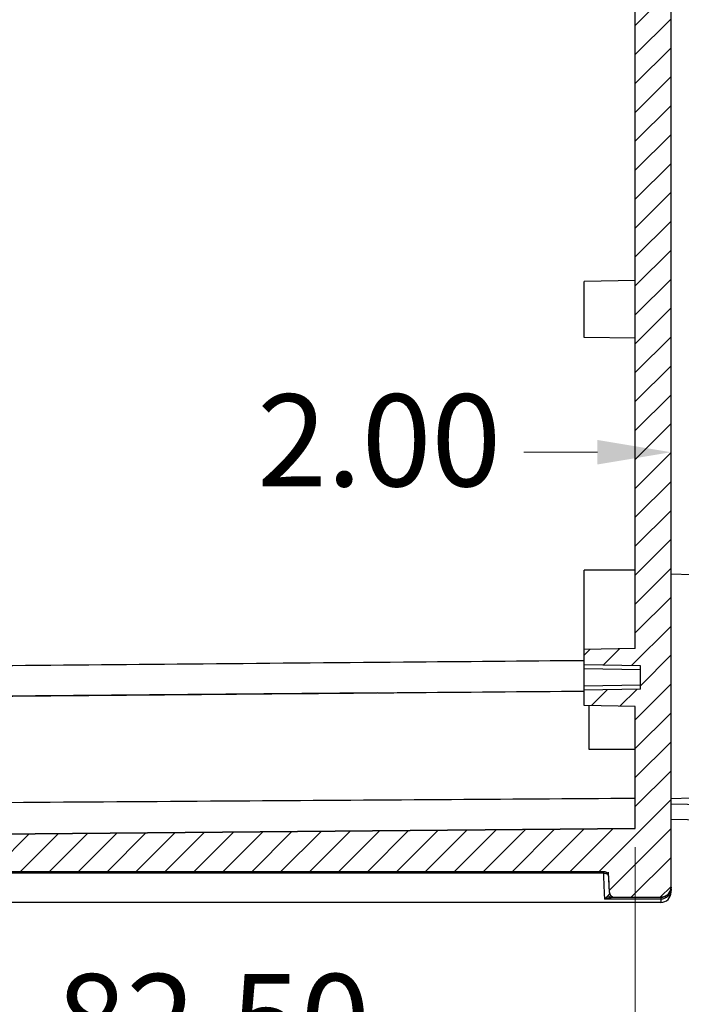
# Model space of a CAD drawing. Units: millimetres. Extents: x 11161 to 11956, y 853 to 1406.
# Drawn here: x 11822 to 11887, y 1040 to 1136 of the extents above; entities that cross this region are included whole.
import ezdxf

# ---------------------------------------------------------------- set-up
doc = ezdxf.new("R2010")
doc.units = ezdxf.units.MM
doc.layers.add('02___PRT_ALL_AXES', color=7, linetype='Continuous')
doc.layers.add('dim', color=3, linetype='Continuous', lineweight=9)
doc.styles.add('FFS', font='SIMFANG.TTF', dxfattribs={"width": 0.9})
doc.dimstyles.new('YanXiu', dxfattribs={"dimtxt": 2.5, "dimasz": 2.2, "dimexe": 1, "dimexo": 0.6, "dimgap": 0.66, "dimtad": 0, "dimzin": 1, "dimdsep": 46, "dimtxsty": 'FFS', "dimcen": 0, "dimclrd": 256, "dimclre": 131, "dimclrt": 42, "dimazin": 0, "dimtfac": 1, "dimtofl": 0, "dimtmove": 0, "dimatfit": 3, "dimfxl": 0, "dimlwd": 5, "dimlwe": 5, "dimarcsym": 0})

# ---------------------------------------------------------------- blocks, each defined once
blk = doc.blocks.new('*D22')
at = {"layer": 'Defpoints', "color": 0}
for p in [(11882.204, 1056.809), (11799.704, 1049.589), (11882.204, 1036.921)]:
    blk.add_point(p, dxfattribs=at)
at = {"layer": 'dim', "color": 131, "lineweight": 5}
for p, q in [((11882.204, 1055.01), (11882.204, 1035.122)), ((11799.704, 1047.79), (11799.704, 1035.122))]:
    blk.add_line(p, q, dxfattribs=at)
at = {"layer": 'dim', "lineweight": 5}
for p, q in [((11806.904, 1036.921), (11822.955, 1036.921)), ((11875.004, 1036.921), (11858.953, 1036.921))]:
    blk.add_line(p, q, dxfattribs=at)
at = {"layer": 'dim'}
for points in [[(11806.904, 1038.121), (11806.904, 1035.721), (11799.704, 1036.921)], [(11875.004, 1038.121), (11875.004, 1035.721), (11882.204, 1036.921)]]:
    blk.add_solid(points, dxfattribs=at)
at = {"layer": 'dim', "color": 42, "insert": (11840.954, 1036.921), "char_height": 9, "attachment_point": 5, "style": 'FFS'}
blk.add_mtext('82.50', dxfattribs=at)
blk = doc.blocks.new('*D24')
at = {"layer": 'Defpoints', "color": 0}
for p in [(11885.704, 1093.621), (11885.704, 1081.739), (11887.704, 1081.669)]:
    blk.add_point(p, dxfattribs=at)
at = {"layer": 'dim', "color": 131, "lineweight": 5}
for p, q in [((11885.704, 1083.538), (11885.704, 1095.42)), ((11887.704, 1083.468), (11887.704, 1095.42))]:
    blk.add_line(p, q, dxfattribs=at)
at = {"layer": 'dim', "lineweight": 5}
for p, q in [((11878.504, 1093.621), (11871.304, 1093.621)), ((11894.904, 1093.621), (11902.104, 1093.621))]:
    blk.add_line(p, q, dxfattribs=at)
at = {"layer": 'dim'}
for points in [[(11878.504, 1094.821), (11878.504, 1092.421), (11885.704, 1093.621)], [(11894.904, 1094.821), (11894.904, 1092.421), (11887.704, 1093.621)]]:
    blk.add_solid(points, dxfattribs=at)
at = {"layer": 'dim', "color": 42, "insert": (11857.162, 1093.621), "char_height": 9, "attachment_point": 5, "style": 'FFS'}
blk.add_mtext('2.00', dxfattribs=at)

msp = doc.modelspace()

# ---------------------------------------------------------------- hatches: boundary and pattern name
at = {"linetype": 'Continuous'}
h = msp.add_hatch(dxfattribs=at)
h.set_pattern_fill('DEFAULT__5', color=5, scale=2, angle=45, style=0, pattern_type=0)
h.set_pattern_definition([(45, (11165.642, 811.9331), (-1.4142136, 1.4142136), [])])
edge = h.paths.add_edge_path()
edge.add_line((11885.704, 1051.089), (11885.704, 1198.589))
edge.add_spline(control_points=[(11885.704, 1051.089), (11885.704, 1050.503), (11885.289, 1050.089), (11884.704, 1050.089)], knot_values=[0, 0, 0, 0, 1, 1, 1, 1], weights=[1, 0.804738, 0.804738, 1], degree=3, periodic=0)
edge.add_line((11880.182, 1050.089), (11884.704, 1050.089))
edge.add_spline(control_points=[(11879.683, 1050.567), (11879.695, 1050.284), (11879.899, 1050.089), (11880.182, 1050.089)], knot_values=[0, 0, 0, 0, 1, 1, 1, 1], weights=[1, 0.814909, 0.814909, 1], degree=3, periodic=0)
edge.add_line((11879.683, 1050.567), (11879.615, 1052.11))
edge.add_spline(control_points=[(11879.615, 1052.11), (11879.603, 1052.393), (11879.399, 1052.589), (11879.116, 1052.589)], knot_values=[0, 0, 0, 0, 1, 1, 1, 1], weights=[1, 0.814909, 0.814909, 1], degree=3, periodic=0)
edge.add_line((11879.116, 1052.589), (11808.291, 1052.589))
edge.add_spline(control_points=[(11807.792, 1052.11), (11807.804, 1052.393), (11808.009, 1052.589), (11808.291, 1052.589)], knot_values=[0, 0, 0, 0, 1, 1, 1, 1], weights=[1, 0.814909, 0.814909, 1], degree=3, periodic=0)
edge.add_line((11807.725, 1050.567), (11807.792, 1052.11))
edge.add_spline(control_points=[(11807.725, 1050.567), (11807.712, 1050.284), (11807.508, 1050.089), (11807.225, 1050.089)], knot_values=[0, 0, 0, 0, 1, 1, 1, 1], weights=[1, 0.814909, 0.814909, 1], degree=3, periodic=0)
edge.add_line((11807.225, 1050.089), (11805.774, 1050.089))
edge.add_spline(control_points=[(11805.774, 1050.089), (11805.489, 1050.089), (11805.284, 1050.287), (11805.274, 1050.571)], knot_values=[0, 0, 0, 0, 1, 1, 1, 1], weights=[1, 0.812893, 0.812893, 1], degree=3, periodic=0)
edge.add_line((11805.274, 1050.571), (11805.221, 1052.106))
edge.add_spline(control_points=[(11804.721, 1052.589), (11805.006, 1052.589), (11805.211, 1052.391), (11805.221, 1052.106)], knot_values=[0, 0, 0, 0, 1, 1, 1, 1], weights=[1, 0.812893, 0.812893, 1], degree=3, periodic=0)
edge.add_line((11804.721, 1052.589), (11802.687, 1052.589))
edge.add_spline(control_points=[(11802.687, 1052.589), (11802.402, 1052.589), (11802.197, 1052.391), (11802.187, 1052.106)], knot_values=[0, 0, 0, 0, 1, 1, 1, 1], weights=[1, 0.812893, 0.812893, 1], degree=3, periodic=0)
edge.add_line((11802.133, 1050.571), (11802.187, 1052.106))
edge.add_spline(control_points=[(11801.634, 1050.089), (11801.918, 1050.089), (11802.123, 1050.287), (11802.133, 1050.571)], knot_values=[0, 0, 0, 0, 1, 1, 1, 1], weights=[1, 0.812893, 0.812893, 1], degree=3, periodic=0)
edge.add_line((11801.634, 1050.089), (11800.304, 1050.089))
edge.add_line((11800.304, 1050.089), (11800.304, 1050.589))
edge.add_line((11799.704, 1050.61), (11800.304, 1050.589))
edge.add_line((11799.704, 1050.61), (11799.704, 1052.189))
edge.add_line((11799.704, 1052.189), (11798.304, 1052.238))
edge.add_line((11798.304, 1052.238), (11798.304, 1054.528))
edge.add_line((11798.304, 1054.528), (11799.704, 1054.576))
edge.add_line((11799.704, 1054.576), (11799.704, 1056.089))
edge.add_line((11799.704, 1056.089), (11882.204, 1056.809))
edge.add_line((11882.204, 1056.809), (11882.204, 1068.761))
edge.add_line((11882.204, 1068.761), (11877.204, 1068.849))
edge.add_line((11877.204, 1068.849), (11877.204, 1070.339))
edge.add_line((11882.704, 1070.435), (11877.204, 1070.339))
edge.add_line((11882.704, 1070.435), (11882.704, 1072.743))
edge.add_line((11882.704, 1072.743), (11877.204, 1072.839))
edge.add_line((11877.204, 1072.839), (11877.204, 1074.329))
edge.add_line((11882.204, 1074.416), (11877.204, 1074.329))
edge.add_line((11882.204, 1074.416), (11882.204, 1198.589))
edge.add_line((11885.704, 1198.589), (11882.204, 1198.589))
edge = h.paths.add_edge_path()
edge.add_line((11885.704, 1198.589), (11882.204, 1198.589))
edge.add_line((11885.704, 1198.589), (11882.204, 1198.589))
edge = h.paths.add_edge_path()
edge.add_line((11885.704, 1304.589), (11885.704, 1302.549))
edge.add_line((11819.704, 1302.089), (11885.704, 1302.549))
edge.add_line((11819.704, 1302.089), (11819.704, 1299.014))
edge.add_line((11800.704, 1299.014), (11819.704, 1299.014))
edge.add_line((11800.704, 1299.839), (11800.704, 1299.014))
edge.add_line((11800.704, 1299.839), (11799.704, 1300.589))
edge.add_line((11799.704, 1305.068), (11799.704, 1300.589))
edge.add_line((11800.304, 1305.089), (11799.704, 1305.068))
edge.add_line((11800.304, 1305.589), (11800.304, 1305.089))
edge.add_line((11884.704, 1305.589), (11800.304, 1305.589))
edge.add_spline(control_points=[(11885.704, 1304.589), (11885.704, 1305.174), (11885.289, 1305.589), (11884.704, 1305.589)], knot_values=[0, 0, 0, 0, 1, 1, 1, 1], weights=[1, 0.804738, 0.804738, 1], degree=3, periodic=0)
edge = h.paths.add_edge_path()
edge.add_line((11885.704, 1287.917), (11885.704, 1198.589))
edge.add_line((11885.704, 1198.589), (11882.204, 1198.589))
edge.add_line((11882.204, 1209.761), (11882.204, 1198.589))
edge.add_line((11882.204, 1209.761), (11877.204, 1209.849))
edge.add_line((11877.204, 1211.339), (11877.204, 1209.849))
edge.add_line((11882.704, 1211.435), (11877.204, 1211.339))
edge.add_line((11882.704, 1213.743), (11882.704, 1211.435))
edge.add_line((11882.704, 1213.743), (11877.204, 1213.839))
edge.add_line((11877.204, 1215.329), (11877.204, 1213.839))
edge.add_line((11882.204, 1215.416), (11877.204, 1215.329))
edge.add_line((11882.204, 1244.761), (11882.204, 1215.416))
edge.add_line((11882.204, 1244.761), (11877.204, 1244.849))
edge.add_line((11877.204, 1246.339), (11877.204, 1244.849))
edge.add_line((11882.704, 1246.435), (11877.204, 1246.339))
edge.add_line((11882.704, 1248.743), (11882.704, 1246.435))
edge.add_line((11882.704, 1248.743), (11877.204, 1248.839))
edge.add_line((11877.204, 1250.329), (11877.204, 1248.839))
edge.add_line((11882.204, 1250.416), (11877.204, 1250.329))
edge.add_line((11882.204, 1273.089), (11882.204, 1250.416))
edge.add_line((11882.204, 1273.089), (11877.204, 1273.089))
edge.add_line((11877.204, 1273.089), (11877.204, 1274.889))
edge.add_line((11877.204, 1274.889), (11879.203, 1274.889))
edge.add_line((11879.203, 1275.239), (11879.203, 1274.889))
edge.add_line((11879.203, 1275.239), (11881.203, 1275.239))
edge.add_line((11881.203, 1275.239), (11881.203, 1274.889))
edge.add_line((11883.204, 1274.889), (11881.203, 1274.889))
edge.add_line((11883.204, 1274.889), (11883.204, 1280.289))
edge.add_line((11883.204, 1280.289), (11881.203, 1280.289))
edge.add_line((11881.203, 1280.289), (11881.203, 1279.939))
edge.add_line((11879.203, 1279.939), (11881.203, 1279.939))
edge.add_line((11879.203, 1280.289), (11879.203, 1279.939))
edge.add_line((11877.204, 1280.289), (11879.203, 1280.289))
edge.add_line((11877.204, 1280.289), (11877.204, 1282.089))
edge.add_line((11882.204, 1282.089), (11877.204, 1282.089))
edge.add_line((11882.204, 1284.869), (11882.204, 1282.089))
edge.add_line((11882.204, 1284.869), (11799.704, 1285.589))
edge.add_line((11799.704, 1287.101), (11799.704, 1285.589))
edge.add_line((11799.704, 1287.101), (11798.304, 1287.15))
edge.add_line((11798.304, 1289.44), (11798.304, 1287.15))
edge.add_line((11799.704, 1289.489), (11798.304, 1289.44))
edge.add_line((11799.704, 1290.589), (11799.704, 1289.489))
edge.add_line((11800.704, 1291.339), (11799.704, 1290.589))
edge.add_line((11800.704, 1292.164), (11800.704, 1291.339))
edge.add_line((11800.704, 1292.164), (11819.704, 1292.164))
edge.add_line((11819.704, 1292.164), (11819.704, 1288.839))
edge.add_line((11885.704, 1287.917), (11819.704, 1288.839))

# ---------------------------------------------------------------- linework, layer by layer
at = {"color": 7, "linetype": 'Continuous'}
for p, q in [((11885.704, 1050.589), (11885.704, 1300.533)), ((11882.204, 1074.416), (11882.204, 1209.761)), ((11882.204, 1074.416), (11882.204, 1198.589)), ((11885.704, 1051.089), (11885.704, 1198.589)), ((11882.204, 1110.416), (11877.204, 1110.329)), ((11877.204, 1104.848), (11877.204, 1110.329)), ((11882.204, 1104.761), (11877.204, 1104.849)), ((11882.204, 1082.089), (11877.204, 1082.089)), ((11885.704, 1081.739), (11887.704, 1081.669)), ((11882.204, 1074.416), (11877.204, 1074.329)), ((11882.204, 1074.416), (11877.204, 1074.329)), ((11877.204, 1068.849), (11877.204, 1074.329)), ((11877.204, 1072.839), (11877.204, 1074.329)), ((11882.704, 1072.743), (11877.204, 1072.839)), ((11882.704, 1072.743), (11877.204, 1072.839)), ((11882.704, 1072.343), (11877.204, 1072.439)), ((11882.704, 1070.435), (11882.704, 1072.743)), ((11882.704, 1070.435), (11882.704, 1072.743)), ((11882.704, 1070.835), (11877.204, 1070.739)), ((11857.041, 1070.089), (11799.704, 1069.589)), ((11882.704, 1070.435), (11877.204, 1070.339)), ((11882.704, 1070.435), (11877.204, 1070.339)), ((11877.204, 1068.849), (11877.204, 1070.339)), ((11882.204, 1068.761), (11877.204, 1068.849)), ((11882.204, 1068.761), (11877.204, 1068.849)), ((11877.704, 1064.55), (11877.704, 1068.84)), ((11882.204, 1056.809), (11882.204, 1068.761)), ((11882.204, 1056.809), (11882.204, 1068.761)), ((11882.204, 1064.555), (11877.704, 1064.55)), ((11885.704, 1059.739), (11887.704, 1059.808)), ((11885.704, 1059.228), (11893.704, 1059.088)), ((11885.704, 1057.728), (11893.704, 1057.589)), ((11882.204, 1056.809), (11799.704, 1056.089)), ((11799.704, 1056.089), (11882.204, 1056.809)), ((11879.116, 1052.589), (11808.291, 1052.589)), ((11879.116, 1052.589), (11808.291, 1052.589)), ((11879.116, 1052.438), (11879.105, 1052.605)), ((11879.683, 1050.567), (11879.596, 1052.549)), ((11879.116, 1052.438), (11808.291, 1052.438)), ((11879.132, 1052.088), (11879.116, 1052.438)), ((11879.168, 1051.304), (11879.132, 1052.088)), ((11879.683, 1050.567), (11879.615, 1052.11)), ((11879.206, 1050.473), (11879.168, 1051.304)), ((11879.232, 1049.922), (11879.206, 1050.473)), ((11879.28, 1049.972), (11879.232, 1049.922)), ((11884.704, 1049.922), (11879.232, 1049.922)), ((11879.91, 1050.089), (11884.704, 1050.089)), ((11880.182, 1050.089), (11884.704, 1050.089)), ((11884.704, 1050.089), (11884.704, 1049.589)), ((11884.704, 1049.589), (11800.304, 1049.589))]:
    msp.add_line(p, q, dxfattribs=at)
for centre, radius, start, end in [((11879.116, 1052.089), 0.5, 2.5, 90), ((11884.704, 1051.089), 1, 270, 0), ((11867.41, 1062.082), 16.954, 315.30061, 315.54889), ((11874.641, 1054.991), 6.827, 315.53377, 316.09972), ((11879.226, 1050.578), 0.463, 316.13082, 321.01345), ((11880.182, 1050.589), 0.5, 182.5, 270), ((11879.91, 1050.529), 0.44, 252.76099, 269.93196), ((11884.704, 1050.589), 1, 270, 0), ((11884.703, 1050.958), 1.036, 270.04134, 291.72685)]:
    msp.add_arc(centre, radius, start, end, dxfattribs=at)
for points, start_tangent, end_tangent in [([(11799.704, 1072.579), (11818.887, 1072.752), (11838.652, 1072.927), (11859.544, 1073.111), (11877.202, 1073.264)], (0.999959, 0.009069), (0.999963, 0.008615)), ([(11799.704, 1069.581), (11818.887, 1069.753), (11838.652, 1069.928), (11856.952, 1070.088)], (0.99996, 0.008988), (0.999962, 0.008727)), ([(11857.01, 1070.089), (11859.544, 1070.111), (11877.204, 1070.264)], (0.999962, 0.008727), (0.999963, 0.008639)), ([(11882.204, 1059.76), (11863.053, 1059.63), (11843.295, 1059.496), (11822.384, 1059.355), (11799.704, 1059.204)], (-0.999977, -0.006849), (-0.999978, -0.006635)), ([(11879.615, 1052.11), (11879.615, 1052.116), (11879.615, 1052.121), (11879.614, 1052.127), (11879.614, 1052.132), (11879.613, 1052.138), (11879.613, 1052.143), (11879.612, 1052.149), (11879.612, 1052.154), (11879.611, 1052.16), (11879.61, 1052.165), (11879.609, 1052.171), (11879.608, 1052.176), (11879.607, 1052.182), (11879.606, 1052.188), (11879.605, 1052.193), (11879.604, 1052.199), (11879.602, 1052.204), (11879.601, 1052.21), (11879.599, 1052.216), (11879.598, 1052.221), (11879.596, 1052.227), (11879.595, 1052.233), (11879.593, 1052.238), (11879.591, 1052.244), (11879.589, 1052.249), (11879.587, 1052.255), (11879.585, 1052.261), (11879.583, 1052.266), (11879.581, 1052.272), (11879.579, 1052.277), (11879.577, 1052.283), (11879.574, 1052.288), (11879.572, 1052.294), (11879.569, 1052.299), (11879.567, 1052.305), (11879.564, 1052.31), (11879.561, 1052.316), (11879.558, 1052.321), (11879.556, 1052.327), (11879.553, 1052.332), (11879.55, 1052.337), (11879.547, 1052.343), (11879.543, 1052.348), (11879.54, 1052.353), (11879.537, 1052.358), (11879.533, 1052.364), (11879.53, 1052.369), (11879.527, 1052.374), (11879.523, 1052.379), (11879.519, 1052.384), (11879.516, 1052.389), (11879.512, 1052.394), (11879.508, 1052.399), (11879.504, 1052.404), (11879.5, 1052.409), (11879.496, 1052.413), (11879.492, 1052.418), (11879.488, 1052.423), (11879.484, 1052.427), (11879.479, 1052.432), (11879.475, 1052.437), (11879.471, 1052.441), (11879.466, 1052.445), (11879.462, 1052.45), (11879.457, 1052.454), (11879.452, 1052.458), (11879.448, 1052.463), (11879.443, 1052.467), (11879.438, 1052.471), (11879.434, 1052.475), (11879.429, 1052.479), (11879.424, 1052.483), (11879.419, 1052.486), (11879.414, 1052.49), (11879.409, 1052.494), (11879.404, 1052.498), (11879.399, 1052.501), (11879.393, 1052.505), (11879.388, 1052.508), (11879.383, 1052.511), (11879.378, 1052.515), (11879.372, 1052.518), (11879.367, 1052.521), (11879.362, 1052.524), (11879.356, 1052.527), (11879.351, 1052.53), (11879.345, 1052.533), (11879.34, 1052.536), (11879.334, 1052.538), (11879.329, 1052.541), (11879.323, 1052.544), (11879.318, 1052.546), (11879.312, 1052.548), (11879.307, 1052.551), (11879.301, 1052.553), (11879.295, 1052.555), (11879.29, 1052.557), (11879.284, 1052.559), (11879.279, 1052.561), (11879.273, 1052.563), (11879.267, 1052.565), (11879.262, 1052.567), (11879.256, 1052.569), (11879.25, 1052.57), (11879.244, 1052.572), (11879.239, 1052.573), (11879.233, 1052.575), (11879.227, 1052.576), (11879.222, 1052.577), (11879.216, 1052.578), (11879.21, 1052.58), (11879.205, 1052.581), (11879.199, 1052.582), (11879.193, 1052.583), (11879.188, 1052.583), (11879.182, 1052.584), (11879.177, 1052.585), (11879.171, 1052.586), (11879.165, 1052.586), (11879.16, 1052.587), (11879.154, 1052.587), (11879.149, 1052.588), (11879.143, 1052.588), (11879.138, 1052.588), (11879.132, 1052.588), (11879.127, 1052.589), (11879.121, 1052.589), (11879.116, 1052.589)], (-0.043619, 0.999048), (-1, 0)), ([(11879.362, 1052.398), (11879.116, 1052.438)], (-0.935479, 0.353383), (-0.999772, -0.021334)), ([(11879.616, 1052.103), (11879.544, 1052.275), (11879.362, 1052.398)], (-0.043619, 0.999048), (-0.935479, 0.353383)), ([(11885.704, 1051.089), (11885.704, 1051.078), (11885.703, 1051.066), (11885.703, 1051.055), (11885.703, 1051.044), (11885.702, 1051.033), (11885.701, 1051.021), (11885.701, 1051.01), (11885.7, 1050.999), (11885.699, 1050.987), (11885.697, 1050.976), (11885.696, 1050.964), (11885.694, 1050.953), (11885.693, 1050.941), (11885.691, 1050.93), (11885.689, 1050.918), (11885.687, 1050.907), (11885.685, 1050.895), (11885.682, 1050.883), (11885.68, 1050.872), (11885.677, 1050.86), (11885.674, 1050.848), (11885.671, 1050.837), (11885.668, 1050.825), (11885.665, 1050.813), (11885.662, 1050.802), (11885.658, 1050.79), (11885.654, 1050.779), (11885.651, 1050.767), (11885.646, 1050.755), (11885.642, 1050.744), (11885.638, 1050.732), (11885.633, 1050.721), (11885.629, 1050.709), (11885.624, 1050.698), (11885.619, 1050.686), (11885.614, 1050.675), (11885.609, 1050.663), (11885.603, 1050.652), (11885.598, 1050.641), (11885.592, 1050.629), (11885.586, 1050.618), (11885.58, 1050.607), (11885.574, 1050.596), (11885.568, 1050.585), (11885.561, 1050.574), (11885.554, 1050.563), (11885.548, 1050.552), (11885.541, 1050.541), (11885.534, 1050.531), (11885.526, 1050.52), (11885.519, 1050.51), (11885.511, 1050.499), (11885.504, 1050.489), (11885.496, 1050.479), (11885.488, 1050.468), (11885.48, 1050.458), (11885.472, 1050.448), (11885.463, 1050.438), (11885.455, 1050.429), (11885.446, 1050.419), (11885.438, 1050.41), (11885.429, 1050.4), (11885.42, 1050.391), (11885.411, 1050.382), (11885.402, 1050.372), (11885.392, 1050.363), (11885.383, 1050.355), (11885.373, 1050.346), (11885.364, 1050.337), (11885.354, 1050.329), (11885.344, 1050.32), (11885.334, 1050.312), (11885.324, 1050.304), (11885.314, 1050.296), (11885.303, 1050.288), (11885.293, 1050.281), (11885.283, 1050.273), (11885.272, 1050.266), (11885.262, 1050.259), (11885.251, 1050.252), (11885.24, 1050.245), (11885.229, 1050.238), (11885.218, 1050.231), (11885.207, 1050.225), (11885.196, 1050.218), (11885.185, 1050.212), (11885.174, 1050.206), (11885.163, 1050.2), (11885.152, 1050.195), (11885.14, 1050.189), (11885.129, 1050.184), (11885.118, 1050.178), (11885.106, 1050.173), (11885.095, 1050.168), (11885.083, 1050.163), (11885.072, 1050.159), (11885.06, 1050.154), (11885.049, 1050.15), (11885.037, 1050.146), (11885.025, 1050.142), (11885.014, 1050.138), (11885.002, 1050.134), (11884.99, 1050.131), (11884.979, 1050.127), (11884.967, 1050.124), (11884.956, 1050.121), (11884.944, 1050.118), (11884.932, 1050.115), (11884.921, 1050.112), (11884.909, 1050.11), (11884.897, 1050.108), (11884.886, 1050.105), (11884.874, 1050.103), (11884.862, 1050.101), (11884.851, 1050.1), (11884.839, 1050.098), (11884.828, 1050.096), (11884.816, 1050.095), (11884.805, 1050.094), (11884.794, 1050.093), (11884.782, 1050.092), (11884.771, 1050.091), (11884.76, 1050.09), (11884.748, 1050.09), (11884.737, 1050.089), (11884.726, 1050.089), (11884.715, 1050.089), (11884.704, 1050.089)], (0, -1), (-1, 0)), ([(11885.704, 1050.889), (11885.628, 1050.519)], (0, -1), (-0.393191, -0.919457)), ([(11879.232, 1049.922), (11879.331, 1049.963), (11879.448, 1050.005), (11879.576, 1050.042), (11879.705, 1050.069)], (0.918803, 0.394717), (0.98543, 0.170082)), ([(11879.461, 1050.157), (11879.399, 1050.094), (11879.337, 1050.031), (11879.28, 1049.972)], (-0.70312, -0.711071), (-0.693711, -0.720253)), ([(11879.56, 1050.257), (11879.66, 1050.166), (11879.78, 1050.108)], (0.636616, -0.771181), (0.95512, -0.296219)), ([(11879.683, 1050.567), (11879.68, 1050.506), (11879.67, 1050.45), (11879.633, 1050.358), (11879.586, 1050.287)], (0.043626, -0.999048), (-0.629132, -0.777298)), ([(11879.683, 1050.567), (11879.683, 1050.561), (11879.683, 1050.556), (11879.684, 1050.551), (11879.684, 1050.545), (11879.685, 1050.54), (11879.685, 1050.534), (11879.686, 1050.529), (11879.687, 1050.523), (11879.687, 1050.518), (11879.688, 1050.512), (11879.689, 1050.506), (11879.69, 1050.501), (11879.691, 1050.495), (11879.692, 1050.49), (11879.693, 1050.484), (11879.695, 1050.478), (11879.696, 1050.473), (11879.697, 1050.467), (11879.699, 1050.462), (11879.7, 1050.456), (11879.702, 1050.45), (11879.703, 1050.445), (11879.705, 1050.439), (11879.707, 1050.433), (11879.709, 1050.428), (11879.711, 1050.422), (11879.713, 1050.417), (11879.715, 1050.411), (11879.717, 1050.406), (11879.719, 1050.4), (11879.722, 1050.394), (11879.724, 1050.389), (11879.726, 1050.383), (11879.729, 1050.378), (11879.732, 1050.372), (11879.734, 1050.367), (11879.737, 1050.361), (11879.74, 1050.356), (11879.743, 1050.351), (11879.746, 1050.345), (11879.749, 1050.34), (11879.752, 1050.335), (11879.755, 1050.329), (11879.758, 1050.324), (11879.761, 1050.319), (11879.765, 1050.314), (11879.768, 1050.308), (11879.772, 1050.303), (11879.775, 1050.298), (11879.779, 1050.293), (11879.783, 1050.288), (11879.786, 1050.283), (11879.79, 1050.278), (11879.794, 1050.273), (11879.798, 1050.269), (11879.802, 1050.264), (11879.806, 1050.259), (11879.81, 1050.254), (11879.815, 1050.25), (11879.819, 1050.245), (11879.823, 1050.241), (11879.828, 1050.236), (11879.832, 1050.232), (11879.837, 1050.227), (11879.841, 1050.223), (11879.846, 1050.219), (11879.85, 1050.215), (11879.855, 1050.211), (11879.86, 1050.206), (11879.865, 1050.202), (11879.87, 1050.199), (11879.874, 1050.195), (11879.879, 1050.191), (11879.884, 1050.187), (11879.889, 1050.183), (11879.895, 1050.18), (11879.9, 1050.176), (11879.905, 1050.173), (11879.91, 1050.169), (11879.915, 1050.166), (11879.921, 1050.163), (11879.926, 1050.159), (11879.931, 1050.156), (11879.937, 1050.153), (11879.942, 1050.15), (11879.947, 1050.147), (11879.953, 1050.144), (11879.958, 1050.142), (11879.964, 1050.139), (11879.969, 1050.136), (11879.975, 1050.134), (11879.98, 1050.131), (11879.986, 1050.129), (11879.992, 1050.126), (11879.997, 1050.124), (11880.003, 1050.122), (11880.008, 1050.12), (11880.014, 1050.118), (11880.02, 1050.116), (11880.025, 1050.114), (11880.031, 1050.112), (11880.037, 1050.11), (11880.042, 1050.109), (11880.048, 1050.107), (11880.054, 1050.105), (11880.059, 1050.104), (11880.065, 1050.103), (11880.071, 1050.101), (11880.076, 1050.1), (11880.082, 1050.099), (11880.088, 1050.098), (11880.093, 1050.097), (11880.099, 1050.096), (11880.105, 1050.095), (11880.11, 1050.094), (11880.116, 1050.093), (11880.122, 1050.092), (11880.127, 1050.092), (11880.133, 1050.091), (11880.138, 1050.091), (11880.144, 1050.09), (11880.15, 1050.09), (11880.155, 1050.089), (11880.161, 1050.089), (11880.166, 1050.089), (11880.171, 1050.089), (11880.177, 1050.089), (11880.182, 1050.089)], (0.043619, -0.999048), (1, 0)), ([(11879.705, 1050.069), (11879.812, 1050.084)], (0.98543, 0.170082), (0.995658, 0.093085)), ([(11879.812, 1050.084), (11879.91, 1050.089)], (0.995658, 0.093085), (1, 0.00001)), ([(11885.411, 1050.205), (11885.086, 1049.996)], (-0.718918, -0.695095), (-0.928495, -0.371346)), ([(11885.628, 1050.519), (11885.411, 1050.205)], (-0.393191, -0.919457), (-0.718918, -0.695095))]:
    msp.add_spline(points, degree=3, dxfattribs=dict(at, start_tangent=start_tangent, end_tangent=end_tangent))
at = {"layer": '02___PRT_ALL_AXES', "color": 7, "linetype": 'Continuous'}
msp.add_line((11877.204, 1074.329), (11877.204, 1082.089), dxfattribs=at)

# ---------------------------------------------------------------- dimensions: what is measured, and where the dimension line sits
at = {"layer": 'dim'}
for base, p1, p2, picture, middle in [((11885.704, 1093.621), (11887.704, 1081.669), (11885.704, 1081.739), '*D24', (11857.162, 1093.621)), ((11882.204, 1036.921), (11799.704, 1049.589), (11882.204, 1056.809), '*D22', (11840.954, 1036.921))]:
    dim = msp.add_linear_dim(base=base, p1=p1, p2=p2, dimstyle='YanXiu', override={"dimtxt": 9, "dimasz": 7.2, "dimexe": 1.7991, "dimexo": 1.7991, "dimgap": 1.7991}, dxfattribs=at)
    dim.commit()
    dim.dimension.update_dxf_attribs({"geometry": picture, "text_midpoint": middle})

doc.saveas('drawing.dxf')
